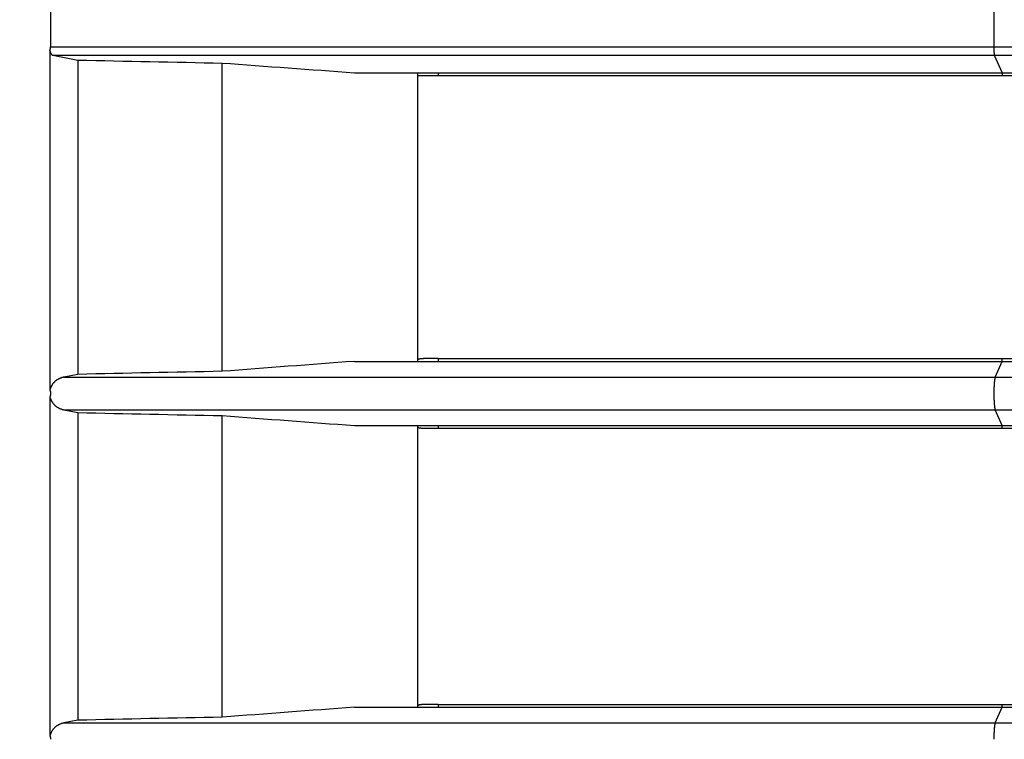
# Model space of a CAD drawing. Extents: x 942 to 3402, y 513 to 4689.
# Drawn here: x 1731 to 1767, y 1436 to 1462 of the extents above; entities that cross this region are included whole.
import ezdxf

# ---------------------------------------------------------------- set-up
doc = ezdxf.new("R2010")
doc.units = 0
doc.header["$MEASUREMENT"] = 0
doc.layers.add('1', color=7, linetype='CONTINUOUS')
doc.layers.add('CAD00563-DG-RXG25L2V1BGNMO', color=7, linetype='CONTINUOUS')
doc.styles.add('CONVERTER_11', font='txt.shx', dxfattribs={"width": 0.9})
doc.dimstyles.new('ME10_DIM_16', dxfattribs={"dimtxt": 30, "dimasz": 30, "dimexe": 20, "dimexo": 0, "dimgap": 20, "dimtad": 1, "dimdec": 4, "dimdsep": 46, "dimtxsty": 'Standard', "dimsah": 1, "dimcen": 0.09, "dimclrd": 2, "dimclre": 2, "dimclrt": 7, "dimadec": 0, "dimazin": 0, "dimtfac": 1, "dimtdec": 4, "dimtix": 1, "dimtmove": 2, "dimatfit": 3, "dimfxl": 1, "dimtolj": 1, "dimtzin": 0, "dimarcsym": 0})

# ---------------------------------------------------------------- blocks, each defined once
blk = doc.blocks.new('*D8')
at = {"layer": '1', "color": 2, "linetype": 'Continuous', "transparency": 16777216}
for p, q in [((1698.539, 2029.029), (1582.399, 2029.029)), ((1602.399, 2029.029), (1602.399, 1284.029)), ((1752.674, 1284.029), (1582.399, 1284.029))]:
    blk.add_line(p, q, dxfattribs=at)
at = {"layer": '1', "color": 2, "transparency": 16777216}
for points in [[(1606.348, 1999.029), (1598.449, 1999.029), (1602.399, 2029.029)], [(1598.449, 1314.029), (1606.348, 1314.029), (1602.399, 1284.029)]]:
    blk.add_solid(points, dxfattribs=at)
at = {"layer": '1', "color": 7, "transparency": 16777216, "style": 'CONVERTER_11', "width": 0.9}
blk.add_text('745', height=30, rotation=90, dxfattribs=at).set_placement((1582.399, 1620.529))

msp = doc.modelspace()

# ---------------------------------------------------------------- linework, layer by layer
at = {"layer": 'CAD00563-DG-RXG25L2V1BGNMO', "color": 7, "linetype": 'Continuous'}
for p, q in [((1732.52852, 1463.20471), (1732.52852, 1461.25298)), ((1732.4996, 1461.11747), (1732.49962, 1448.95269)), ((1732.52852, 1461.25298), (1766.32981, 1461.25298)), ((1732.60598, 1460.9541), (1733.49958, 1460.78087)), ((1732.60601, 1460.95409), (1766.3404, 1460.95407)), ((1733.49958, 1460.78087), (1733.49958, 1449.51372)), ((1738.67364, 1449.62192), (1738.67364, 1460.67572)), ((1743.41501, 1460.32884), (1806.77364, 1460.32884)), ((1745.67364, 1460.32884), (1745.67364, 1460.23942)), ((1745.67364, 1460.23365), (1745.67364, 1449.97884)), ((1745.68023, 1460.23412), (1745.68197, 1460.23422)), ((1745.68197, 1460.23422), (1745.69373, 1460.23365)), ((1745.69373, 1460.23365), (1745.71952, 1460.23287)), ((1746.41636, 1460.22884), (1806.67364, 1460.22884)), ((1743.41501, 1449.97884), (1806.77364, 1449.97884)), ((1746.41635, 1450.07884), (1806.67364, 1450.07884)), ((1733.49958, 1449.51372), (1733.00391, 1449.41485)), ((1732.4997, 1448.705), (1732.49962, 1436.55269)), ((1733.00391, 1448.24284), (1733.49958, 1448.14397)), ((1733.49958, 1448.14397), (1733.49958, 1437.11372)), ((1738.67364, 1437.22192), (1738.67364, 1448.03577)), ((1743.41501, 1447.67884), (1806.77364, 1447.67884)), ((1745.67364, 1447.67884), (1745.67364, 1437.57884)), ((1746.41636, 1447.57884), (1806.67364, 1447.57884)), ((1743.41501, 1437.57884), (1806.77364, 1437.57884)), ((1746.41635, 1437.67884), (1806.67364, 1437.67884)), ((1733.49958, 1437.11372), (1733.00391, 1437.01485))]:
    msp.add_line(p, q, dxfattribs=at)
at = {"layer": 'CAD00563-DG-RXG25L2V1BGNMO', "color": 9, "linetype": 'Continuous'}
for p, q in [((1766.32981, 1463.20471), (1766.32981, 1461.25298)), ((1766.32981, 1461.25298), (2233.91282, 1461.25298)), ((1766.3404, 1460.95407), (2233.80809, 1460.95407)), ((1766.3404, 1460.95407), (1766.62292, 1460.32884)), ((1746.41636, 1460.32886), (1746.41636, 1460.22884)), ((1766.62292, 1460.32884), (1766.62292, 1460.22884)), ((1746.41636, 1450.07884), (1746.41636, 1449.97884)), ((1766.37526, 1449.41489), (1766.62292, 1449.97884)), ((1766.62292, 1449.97884), (1766.62292, 1450.07884)), ((1733.00394, 1449.41485), (2233.46324, 1449.41489)), ((1733.00394, 1448.24284), (2233.46324, 1448.2428)), ((1766.62292, 1447.67884), (1766.37526, 1448.2428)), ((1746.41636, 1447.67886), (1746.41636, 1447.57884)), ((1766.62292, 1447.57884), (1766.62292, 1447.67884)), ((1746.41636, 1437.67884), (1746.41636, 1437.57884)), ((1766.37526, 1437.01489), (1766.62292, 1437.57884)), ((1766.62292, 1437.57884), (1766.62292, 1437.67884)), ((1733.00394, 1437.01485), (2233.46324, 1437.01489))]:
    msp.add_line(p, q, dxfattribs=at)
at = {"layer": 'CAD00563-DG-RXG25L2V1BGNMO', "color": 7, "linetype": 'Continuous'}
for points in [[(1732.49954, 1461.11747), (1732.5007, 1461.12014), (1732.50186, 1461.12281), (1732.503, 1461.12548), (1732.50412, 1461.12817), (1732.50523, 1461.13085), (1732.5063, 1461.13356), (1732.50734, 1461.13627), (1732.50835, 1461.13899), (1732.50934, 1461.14173), (1732.51031, 1461.14447), (1732.51125, 1461.14722), (1732.51218, 1461.14998), (1732.51309, 1461.15275), (1732.51398, 1461.15553), (1732.51485, 1461.15831), (1732.51571, 1461.1611), (1732.51653, 1461.16389), (1732.51734, 1461.16669), (1732.51812, 1461.1695), (1732.51888, 1461.17231), (1732.51961, 1461.17513), (1732.52031, 1461.17796), (1732.52098, 1461.18079), (1732.52163, 1461.18363), (1732.52224, 1461.18647), (1732.52282, 1461.18932), (1732.52337, 1461.19218), (1732.52388, 1461.19504), (1732.52436, 1461.1979), (1732.5248, 1461.20077), (1732.52521, 1461.20365), (1732.52558, 1461.20653), (1732.52592, 1461.20941), (1732.52623, 1461.2123), (1732.52651, 1461.21519), (1732.52676, 1461.21808), (1732.52699, 1461.22098), (1732.5272, 1461.22388), (1732.52739, 1461.22678), (1732.52756, 1461.22969), (1732.52772, 1461.23259), (1732.52786, 1461.2355), (1732.52799, 1461.23841), (1732.52811, 1461.24132), (1732.52822, 1461.24424), (1732.52832, 1461.24715), (1732.52842, 1461.25007), (1732.52852, 1461.25298)], [(1732.4996, 1461.11747), (1732.50062, 1461.11333), (1732.50164, 1461.10919), (1732.50267, 1461.10505), (1732.50372, 1461.10092), (1732.50479, 1461.0968), (1732.50587, 1461.09268), (1732.50699, 1461.08858), (1732.50813, 1461.08448), (1732.50931, 1461.08041), (1732.51053, 1461.07635), (1732.5118, 1461.0723), (1732.51311, 1461.06828), (1732.51448, 1461.06428), (1732.51591, 1461.06031), (1732.5174, 1461.05635), (1732.51895, 1461.05243), (1732.52056, 1461.04853), (1732.52223, 1461.04465), (1732.52396, 1461.04079), (1732.52575, 1461.03696), (1732.52759, 1461.03314), (1732.52949, 1461.02935), (1732.53145, 1461.02558), (1732.53346, 1461.02182), (1732.53552, 1461.01808), (1732.53764, 1461.01435), (1732.5398, 1461.01064), (1732.54201, 1461.00695), (1732.54428, 1461.00327), (1732.54659, 1460.99961), (1732.54897, 1460.99598), (1732.55142, 1460.99242), (1732.55395, 1460.98894), (1732.55658, 1460.98555), (1732.55932, 1460.98229), (1732.56218, 1460.97917), (1732.56517, 1460.9762), (1732.56829, 1460.97342), (1732.57157, 1460.97083), (1732.57501, 1460.96845), (1732.57858, 1460.96625), (1732.58227, 1460.96422), (1732.58606, 1460.96232), (1732.58994, 1460.96054), (1732.59389, 1460.95885), (1732.59789, 1460.95723), (1732.60193, 1460.95565), (1732.60598, 1460.9541)], [(1745.67364, 1460.23942), (1745.67366, 1460.23928), (1745.67368, 1460.23915), (1745.6737, 1460.23902), (1745.67373, 1460.23889), (1745.67375, 1460.23876), (1745.67377, 1460.23862), (1745.6738, 1460.23849), (1745.67383, 1460.23836), (1745.67386, 1460.23823), (1745.6739, 1460.23811), (1745.67394, 1460.23798), (1745.67398, 1460.23785), (1745.67403, 1460.23773), (1745.67408, 1460.2376), (1745.67413, 1460.23748), (1745.67419, 1460.23736), (1745.67425, 1460.23724), (1745.67432, 1460.23712), (1745.67438, 1460.23701), (1745.67446, 1460.2369), (1745.67453, 1460.23679), (1745.67461, 1460.23668), (1745.6747, 1460.23657), (1745.67478, 1460.23647), (1745.67488, 1460.23637), (1745.67497, 1460.23627), (1745.67507, 1460.23618), (1745.67517, 1460.23609), (1745.67527, 1460.236), (1745.67537, 1460.23592), (1745.67548, 1460.23584), (1745.67559, 1460.23576), (1745.6757, 1460.23569), (1745.67582, 1460.23562), (1745.67593, 1460.23555), (1745.67605, 1460.23549), (1745.67617, 1460.23543), (1745.67629, 1460.23537), (1745.67641, 1460.23532), (1745.67653, 1460.23527), (1745.67666, 1460.23522), (1745.67678, 1460.23517), (1745.67691, 1460.23513), (1745.67703, 1460.23508), (1745.67716, 1460.23504), (1745.67729, 1460.235), (1745.67742, 1460.23496), (1745.67754, 1460.23492)], [(1745.67754, 1460.23492), (1745.6776, 1460.23489), (1745.67765, 1460.23487), (1745.67771, 1460.23485), (1745.67776, 1460.23483), (1745.67781, 1460.2348), (1745.67787, 1460.23478), (1745.67792, 1460.23476), (1745.67798, 1460.23474), (1745.67803, 1460.23471), (1745.67808, 1460.23469), (1745.67814, 1460.23467), (1745.67819, 1460.23465), (1745.67825, 1460.23463), (1745.6783, 1460.23461), (1745.67836, 1460.23459), (1745.67841, 1460.23457), (1745.67847, 1460.23455), (1745.67852, 1460.23453), (1745.67858, 1460.23451), (1745.67863, 1460.23449), (1745.67869, 1460.23447), (1745.67874, 1460.23445), (1745.6788, 1460.23443), (1745.67885, 1460.23442), (1745.67891, 1460.2344), (1745.67897, 1460.23438), (1745.67902, 1460.23436), (1745.67908, 1460.23435), (1745.67914, 1460.23433), (1745.67919, 1460.23432), (1745.67925, 1460.2343), (1745.67931, 1460.23429), (1745.67936, 1460.23427), (1745.67942, 1460.23426), (1745.67948, 1460.23425), (1745.67953, 1460.23424), (1745.67959, 1460.23422), (1745.67965, 1460.23421), (1745.67971, 1460.2342), (1745.67976, 1460.23419), (1745.67982, 1460.23418), (1745.67988, 1460.23417), (1745.67994, 1460.23417), (1745.67999, 1460.23416), (1745.68005, 1460.23415), (1745.68011, 1460.23414), (1745.68017, 1460.23413), (1745.68023, 1460.23412)], [(1745.71952, 1460.23287), (1745.73403, 1460.23257), (1745.74855, 1460.23228), (1745.76306, 1460.23201), (1745.77758, 1460.23178), (1745.79209, 1460.23158), (1745.80661, 1460.2314), (1745.82113, 1460.23124), (1745.83565, 1460.23109), (1745.85016, 1460.23095), (1745.86468, 1460.23081), (1745.8792, 1460.23068), (1745.89372, 1460.23055), (1745.90823, 1460.23043), (1745.92275, 1460.23031), (1745.93727, 1460.2302), (1745.95179, 1460.2301), (1745.9663, 1460.23), (1745.98082, 1460.2299), (1745.99534, 1460.22981), (1746.00986, 1460.22972), (1746.02437, 1460.22964), (1746.03889, 1460.22957), (1746.05341, 1460.2295), (1746.06793, 1460.22943), (1746.08245, 1460.22937), (1746.09696, 1460.22931), (1746.11148, 1460.22926), (1746.126, 1460.22921), (1746.14052, 1460.22916), (1746.15503, 1460.22912), (1746.16955, 1460.22909), (1746.18407, 1460.22905), (1746.19859, 1460.22902), (1746.21311, 1460.229), (1746.22762, 1460.22897), (1746.24214, 1460.22895), (1746.25666, 1460.22894), (1746.27118, 1460.22892), (1746.2857, 1460.22891), (1746.30021, 1460.22889), (1746.31473, 1460.22888), (1746.32925, 1460.22888), (1746.34377, 1460.22887), (1746.35829, 1460.22886), (1746.3728, 1460.22886), (1746.38732, 1460.22885), (1746.40184, 1460.22885), (1746.41636, 1460.22884)], [(1746.41636, 1450.07884), (1746.40844, 1450.07885), (1746.40052, 1450.07886), (1746.39261, 1450.07887), (1746.38469, 1450.07888), (1746.37677, 1450.07889), (1746.36886, 1450.07889), (1746.36094, 1450.0789), (1746.35302, 1450.07891), (1746.34511, 1450.07892), (1746.33719, 1450.07893), (1746.32927, 1450.07894), (1746.32136, 1450.07895), (1746.31344, 1450.07896), (1746.30552, 1450.07897), (1746.29761, 1450.07899), (1746.28969, 1450.079), (1746.28177, 1450.07901), (1746.27386, 1450.07903), (1746.26594, 1450.07904), (1746.25802, 1450.07906), (1746.25011, 1450.07907), (1746.24219, 1450.07909), (1746.23427, 1450.0791), (1746.22636, 1450.07912), (1746.21844, 1450.07914), (1746.21052, 1450.07915), (1746.20261, 1450.07917), (1746.19469, 1450.07919), (1746.18677, 1450.07921), (1746.17886, 1450.07922), (1746.17094, 1450.07924), (1746.16302, 1450.07925), (1746.15511, 1450.07927), (1746.14719, 1450.07929), (1746.13927, 1450.0793), (1746.13136, 1450.07931), (1746.12344, 1450.07933), (1746.11552, 1450.07934), (1746.1076, 1450.07935), (1746.09969, 1450.07935), (1746.09177, 1450.07936), (1746.08385, 1450.07936), (1746.07594, 1450.07936), (1746.06802, 1450.07935), (1746.0601, 1450.07933), (1746.05219, 1450.0793), (1746.04427, 1450.07927), (1746.03635, 1450.07923), (1746.02844, 1450.07917), (1746.02052, 1450.07911), (1746.0126, 1450.07903), (1746.00469, 1450.07894), (1745.99677, 1450.07883), (1745.98886, 1450.07871), (1745.98094, 1450.07858), (1745.97302, 1450.07842), (1745.96511, 1450.07825), (1745.9572, 1450.07806), (1745.94928, 1450.07786), (1745.94137, 1450.07763), (1745.93345, 1450.07738), (1745.92554, 1450.07711), (1745.91763, 1450.07682), (1745.90972, 1450.07651), (1745.90181, 1450.07618), (1745.8939, 1450.07581), (1745.88599, 1450.07543), (1745.87808, 1450.07502), (1745.87017, 1450.07458), (1745.86227, 1450.07411), (1745.85436, 1450.07362), (1745.84647, 1450.0731), (1745.83857, 1450.07255), (1745.83068, 1450.07196), (1745.8228, 1450.07135), (1745.81491, 1450.0707), (1745.80703, 1450.07002), (1745.79914, 1450.06931), (1745.79124, 1450.06858), (1745.78333, 1450.0678), (1745.77544, 1450.06695), (1745.76759, 1450.06595), (1745.7598, 1450.06477), (1745.75209, 1450.06337), (1745.74441, 1450.06178), (1745.7367, 1450.06005), (1745.72888, 1450.05823), (1745.72093, 1450.05637), (1745.71298, 1450.05431), (1745.70528, 1450.0518), (1745.69808, 1450.04858), (1745.69166, 1450.0444), (1745.6862, 1450.03905), (1745.68156, 1450.03272), (1745.67746, 1450.02575), (1745.67364, 1450.01845)], [(1733.00391, 1449.41485), (1732.98933, 1449.41108), (1732.97475, 1449.40727), (1732.96021, 1449.40337), (1732.94572, 1449.39936), (1732.93129, 1449.3952), (1732.91694, 1449.39083), (1732.90269, 1449.38623), (1732.88854, 1449.38136), (1732.87452, 1449.37617), (1732.86064, 1449.37062), (1732.84692, 1449.36469), (1732.83336, 1449.35838), (1732.81996, 1449.3517), (1732.80672, 1449.34466), (1732.79364, 1449.33728), (1732.78073, 1449.32957), (1732.76799, 1449.32155), (1732.75541, 1449.31322), (1732.74301, 1449.3046), (1732.73078, 1449.2957), (1732.71872, 1449.28654), (1732.70685, 1449.27711), (1732.69519, 1449.26743), (1732.68375, 1449.25749), (1732.67255, 1449.24729), (1732.66161, 1449.23684), (1732.65094, 1449.22614), (1732.64056, 1449.21518), (1732.63049, 1449.20397), (1732.62075, 1449.19252), (1732.61135, 1449.18082), (1732.6023, 1449.16887), (1732.59363, 1449.15668), (1732.58536, 1449.14425), (1732.57749, 1449.13158), (1732.57001, 1449.11869), (1732.56288, 1449.10559), (1732.55609, 1449.09229), (1732.54959, 1449.07883), (1732.54336, 1449.0652), (1732.53737, 1449.05144), (1732.53159, 1449.03756), (1732.52599, 1449.02357), (1732.52053, 1449.0095), (1732.5152, 1448.99536), (1732.50996, 1448.98117), (1732.50477, 1448.96694), (1732.49962, 1448.95269)], [(1732.49949, 1448.95269), (1732.50157, 1448.94781), (1732.50362, 1448.94291), (1732.50563, 1448.93801), (1732.50756, 1448.93308), (1732.50941, 1448.92812), (1732.51115, 1448.92312), (1732.51276, 1448.91808), (1732.51425, 1448.913), (1732.51564, 1448.90789), (1732.51693, 1448.90274), (1732.51813, 1448.89757), (1732.51926, 1448.89237), (1732.5203, 1448.88714), (1732.52127, 1448.8819), (1732.52216, 1448.87663), (1732.52297, 1448.87135), (1732.52369, 1448.86606), (1732.52432, 1448.86076), (1732.52486, 1448.85544), (1732.52531, 1448.85012), (1732.52566, 1448.8448), (1732.52592, 1448.83948), (1732.52608, 1448.83415), (1732.52613, 1448.82883), (1732.52608, 1448.82352), (1732.52592, 1448.81822), (1732.52566, 1448.81292), (1732.52528, 1448.80764), (1732.52479, 1448.80238), (1732.52418, 1448.79713), (1732.52345, 1448.7919), (1732.52261, 1448.78669), (1732.52167, 1448.7815), (1732.52063, 1448.77633), (1732.51951, 1448.77117), (1732.51829, 1448.76602), (1732.517, 1448.76089), (1732.51564, 1448.75577), (1732.51421, 1448.75066), (1732.51272, 1448.74556), (1732.51118, 1448.74047), (1732.5096, 1448.73539), (1732.50797, 1448.73031), (1732.50631, 1448.72524), (1732.50463, 1448.72018), (1732.50293, 1448.71512), (1732.50121, 1448.71006), (1732.49949, 1448.705)], [(1732.4997, 1448.705), (1732.50485, 1448.69075), (1732.51004, 1448.67652), (1732.51528, 1448.66233), (1732.52061, 1448.64819), (1732.52606, 1448.63412), (1732.53166, 1448.62013), (1732.53744, 1448.60625), (1732.54343, 1448.59249), (1732.54966, 1448.57887), (1732.55616, 1448.5654), (1732.56295, 1448.55211), (1732.57007, 1448.53901), (1732.57755, 1448.52611), (1732.58542, 1448.51344), (1732.59369, 1448.50101), (1732.60235, 1448.48882), (1732.6114, 1448.47687), (1732.6208, 1448.46517), (1732.63054, 1448.45371), (1732.6406, 1448.44251), (1732.65098, 1448.43155), (1732.66164, 1448.42084), (1732.67258, 1448.41039), (1732.68378, 1448.40019), (1732.69522, 1448.39025), (1732.70688, 1448.38056), (1732.71874, 1448.37114), (1732.7308, 1448.36197), (1732.74303, 1448.35308), (1732.75543, 1448.34446), (1732.768, 1448.33613), (1732.78074, 1448.3281), (1732.79365, 1448.32039), (1732.80673, 1448.31302), (1732.81997, 1448.30598), (1732.83337, 1448.2993), (1732.84693, 1448.29299), (1732.86065, 1448.28706), (1732.87453, 1448.28151), (1732.88855, 1448.27632), (1732.90269, 1448.27145), (1732.91695, 1448.26685), (1732.9313, 1448.26249), (1732.94573, 1448.25832), (1732.96022, 1448.25431), (1732.97476, 1448.25042), (1732.98933, 1448.24661), (1733.00391, 1448.24284)], [(1745.67364, 1447.63924), (1745.67364, 1447.6391), (1745.67365, 1447.63896), (1745.67365, 1447.63882), (1745.67365, 1447.63868), (1745.67366, 1447.63853), (1745.67366, 1447.63839), (1745.67366, 1447.63825), (1745.67367, 1447.63811), (1745.67368, 1447.63797), (1745.67368, 1447.63783), (1745.67369, 1447.63769), (1745.6737, 1447.63755), (1745.67371, 1447.63741), (1745.67372, 1447.63727), (1745.67373, 1447.63713), (1745.67374, 1447.63698), (1745.67375, 1447.63684), (1745.67377, 1447.6367), (1745.67378, 1447.63656), (1745.6738, 1447.63642), (1745.67382, 1447.63628), (1745.67383, 1447.63614), (1745.67385, 1447.636), (1745.67387, 1447.63586), (1745.67389, 1447.63572), (1745.67391, 1447.63558), (1745.67393, 1447.63544), (1745.67395, 1447.6353), (1745.67398, 1447.63516), (1745.674, 1447.63503), (1745.67402, 1447.63489), (1745.67405, 1447.63475), (1745.67408, 1447.63461), (1745.6741, 1447.63447), (1745.67413, 1447.63433), (1745.67416, 1447.63419), (1745.67419, 1447.63406), (1745.67422, 1447.63392), (1745.67426, 1447.63378), (1745.67429, 1447.63364), (1745.67432, 1447.63351), (1745.67436, 1447.63337), (1745.67439, 1447.63323), (1745.67443, 1447.6331), (1745.67446, 1447.63296), (1745.6745, 1447.63282), (1745.67454, 1447.63269), (1745.67457, 1447.63255)], [(1745.67457, 1447.63255), (1745.68063, 1447.62493), (1745.68697, 1447.61775), (1745.69384, 1447.61147), (1745.70152, 1447.60651), (1745.71006, 1447.60298), (1745.71922, 1447.60053), (1745.72874, 1447.59876), (1745.73837, 1447.5973), (1745.74791, 1447.59587), (1745.75736, 1447.59442), (1745.76673, 1447.593), (1745.77605, 1447.5916), (1745.78532, 1447.59026), (1745.79457, 1447.58899), (1745.80382, 1447.58781), (1745.81309, 1447.58674), (1745.82239, 1447.5858), (1745.83173, 1447.585), (1745.84111, 1447.58432), (1745.85052, 1447.58374), (1745.85995, 1447.58325), (1745.8694, 1447.58283), (1745.87885, 1447.58247), (1745.88831, 1447.58214), (1745.89777, 1447.58184), (1745.90721, 1447.58154), (1745.91665, 1447.58127), (1745.92609, 1447.581), (1745.93552, 1447.58075), (1745.94495, 1447.58051), (1745.95437, 1447.58029), (1745.96379, 1447.58008), (1745.97321, 1447.57988), (1745.98262, 1447.5797), (1745.99204, 1447.57953), (1746.00146, 1447.57937), (1746.01088, 1447.57922), (1746.0203, 1447.57909), (1746.02973, 1447.57897), (1746.03915, 1447.57887), (1746.04858, 1447.57877), (1746.05801, 1447.57869), (1746.06744, 1447.57861), (1746.07687, 1447.57855), (1746.0863, 1447.57849), (1746.09574, 1447.57845), (1746.10517, 1447.57841), (1746.1146, 1447.57837), (1746.12403, 1447.57835), (1746.13347, 1447.57833), (1746.1429, 1447.57832), (1746.15233, 1447.57831), (1746.16176, 1447.57831), (1746.17119, 1447.57831), (1746.18062, 1447.57832), (1746.19005, 1447.57833), (1746.19948, 1447.57834), (1746.20891, 1447.57836), (1746.21834, 1447.57837), (1746.22777, 1447.57839), (1746.2372, 1447.57842), (1746.24662, 1447.57844), (1746.25605, 1447.57846), (1746.26548, 1447.57849), (1746.27491, 1447.57851), (1746.28434, 1447.57853), (1746.29377, 1447.57856), (1746.3032, 1447.57858), (1746.31263, 1447.5786), (1746.32206, 1447.57863), (1746.33149, 1447.57865), (1746.34092, 1447.57867), (1746.35035, 1447.57869), (1746.35978, 1447.57872), (1746.36921, 1447.57874), (1746.37864, 1447.57876), (1746.38807, 1447.57878), (1746.3975, 1447.5788), (1746.40693, 1447.57882), (1746.41636, 1447.57884)], [(1746.41636, 1437.67884), (1746.40844, 1437.67885), (1746.40052, 1437.67886), (1746.39261, 1437.67887), (1746.38469, 1437.67888), (1746.37677, 1437.67889), (1746.36886, 1437.67889), (1746.36094, 1437.6789), (1746.35302, 1437.67891), (1746.34511, 1437.67892), (1746.33719, 1437.67893), (1746.32927, 1437.67894), (1746.32136, 1437.67895), (1746.31344, 1437.67896), (1746.30552, 1437.67897), (1746.29761, 1437.67899), (1746.28969, 1437.679), (1746.28177, 1437.67901), (1746.27386, 1437.67903), (1746.26594, 1437.67904), (1746.25802, 1437.67906), (1746.25011, 1437.67907), (1746.24219, 1437.67909), (1746.23427, 1437.6791), (1746.22636, 1437.67912), (1746.21844, 1437.67914), (1746.21052, 1437.67915), (1746.20261, 1437.67917), (1746.19469, 1437.67919), (1746.18677, 1437.67921), (1746.17886, 1437.67922), (1746.17094, 1437.67924), (1746.16302, 1437.67925), (1746.15511, 1437.67927), (1746.14719, 1437.67929), (1746.13927, 1437.6793), (1746.13136, 1437.67931), (1746.12344, 1437.67933), (1746.11552, 1437.67934), (1746.1076, 1437.67935), (1746.09969, 1437.67935), (1746.09177, 1437.67936), (1746.08385, 1437.67936), (1746.07594, 1437.67936), (1746.06802, 1437.67935), (1746.0601, 1437.67933), (1746.05219, 1437.6793), (1746.04427, 1437.67927), (1746.03635, 1437.67923), (1746.02844, 1437.67917), (1746.02052, 1437.67911), (1746.0126, 1437.67903), (1746.00469, 1437.67894), (1745.99677, 1437.67883), (1745.98886, 1437.67871), (1745.98094, 1437.67858), (1745.97302, 1437.67842), (1745.96511, 1437.67825), (1745.9572, 1437.67806), (1745.94928, 1437.67786), (1745.94137, 1437.67763), (1745.93345, 1437.67738), (1745.92554, 1437.67711), (1745.91763, 1437.67682), (1745.90972, 1437.67651), (1745.90181, 1437.67618), (1745.8939, 1437.67581), (1745.88599, 1437.67543), (1745.87808, 1437.67502), (1745.87017, 1437.67458), (1745.86227, 1437.67411), (1745.85436, 1437.67362), (1745.84647, 1437.6731), (1745.83857, 1437.67255), (1745.83068, 1437.67196), (1745.8228, 1437.67135), (1745.81491, 1437.6707), (1745.80703, 1437.67002), (1745.79914, 1437.66931), (1745.79124, 1437.66858), (1745.78333, 1437.6678), (1745.77544, 1437.66695), (1745.76759, 1437.66595), (1745.7598, 1437.66477), (1745.75209, 1437.66337), (1745.74441, 1437.66178), (1745.7367, 1437.66005), (1745.72888, 1437.65823), (1745.72093, 1437.65637), (1745.71298, 1437.65431), (1745.70528, 1437.6518), (1745.69808, 1437.64858), (1745.69166, 1437.6444), (1745.6862, 1437.63905), (1745.68156, 1437.63272), (1745.67746, 1437.62575), (1745.67364, 1437.61845)], [(1733.00391, 1437.01485), (1732.98933, 1437.01108), (1732.97475, 1437.00727), (1732.96021, 1437.00337), (1732.94572, 1436.99936), (1732.93129, 1436.9952), (1732.91694, 1436.99083), (1732.90269, 1436.98623), (1732.88854, 1436.98136), (1732.87452, 1436.97617), (1732.86064, 1436.97062), (1732.84692, 1436.96469), (1732.83336, 1436.95838), (1732.81996, 1436.9517), (1732.80672, 1436.94466), (1732.79364, 1436.93728), (1732.78073, 1436.92957), (1732.76799, 1436.92155), (1732.75541, 1436.91322), (1732.74301, 1436.9046), (1732.73078, 1436.8957), (1732.71872, 1436.88654), (1732.70685, 1436.87711), (1732.69519, 1436.86743), (1732.68375, 1436.85749), (1732.67255, 1436.84729), (1732.66161, 1436.83684), (1732.65094, 1436.82614), (1732.64056, 1436.81518), (1732.63049, 1436.80397), (1732.62075, 1436.79252), (1732.61135, 1436.78082), (1732.6023, 1436.76887), (1732.59363, 1436.75668), (1732.58536, 1436.74425), (1732.57749, 1436.73158), (1732.57001, 1436.71869), (1732.56288, 1436.70559), (1732.55609, 1436.69229), (1732.54959, 1436.67883), (1732.54336, 1436.6652), (1732.53737, 1436.65144), (1732.53159, 1436.63756), (1732.52599, 1436.62357), (1732.52053, 1436.6095), (1732.5152, 1436.59536), (1732.50996, 1436.58117), (1732.50477, 1436.56694), (1732.49962, 1436.55269)], [(1732.49949, 1436.55269), (1732.50157, 1436.54781), (1732.50362, 1436.54291), (1732.50563, 1436.53801), (1732.50756, 1436.53308), (1732.50941, 1436.52812), (1732.51115, 1436.52312), (1732.51276, 1436.51808), (1732.51425, 1436.513), (1732.51564, 1436.50789), (1732.51693, 1436.50274), (1732.51813, 1436.49757), (1732.51926, 1436.49237), (1732.5203, 1436.48714), (1732.52127, 1436.4819), (1732.52216, 1436.47663), (1732.52297, 1436.47135), (1732.52369, 1436.46606), (1732.52432, 1436.46076), (1732.52486, 1436.45544), (1732.52531, 1436.45012), (1732.52566, 1436.4448), (1732.52592, 1436.43948), (1732.52608, 1436.43415), (1732.52613, 1436.42883)]]:
    msp.add_lwpolyline(points, dxfattribs=at)
at = {"layer": 'CAD00563-DG-RXG25L2V1BGNMO', "color": 9, "linetype": 'Continuous'}
for points in [[(1766.32981, 1461.25298), (1766.32983, 1461.24923), (1766.32985, 1461.24549), (1766.32986, 1461.24174), (1766.32988, 1461.23799), (1766.32989, 1461.23425), (1766.32991, 1461.2305), (1766.32993, 1461.22675), (1766.32995, 1461.22301), (1766.32997, 1461.21926), (1766.33, 1461.21551), (1766.33002, 1461.21176), (1766.33005, 1461.20802), (1766.33007, 1461.20427), (1766.3301, 1461.20052), (1766.33013, 1461.19678), (1766.33017, 1461.19303), (1766.3302, 1461.18928), (1766.33024, 1461.18554), (1766.33027, 1461.18179), (1766.33031, 1461.17804), (1766.33035, 1461.1743), (1766.33038, 1461.17055), (1766.33041, 1461.1668), (1766.33045, 1461.16306), (1766.33048, 1461.15931), (1766.3305, 1461.15556), (1766.33053, 1461.15182), (1766.33055, 1461.14807), (1766.33056, 1461.14432), (1766.33058, 1461.14057), (1766.33059, 1461.13683), (1766.3306, 1461.13308), (1766.33061, 1461.12933), (1766.33063, 1461.12559), (1766.33064, 1461.12184), (1766.33066, 1461.11809), (1766.33068, 1461.11435), (1766.33071, 1461.1106), (1766.33075, 1461.10685), (1766.3308, 1461.10311), (1766.33085, 1461.09936), (1766.33091, 1461.09561), (1766.33099, 1461.09187), (1766.33108, 1461.08812), (1766.33118, 1461.08437), (1766.33129, 1461.08063), (1766.33142, 1461.07688), (1766.33156, 1461.07314), (1766.33173, 1461.06939), (1766.3319, 1461.06565), (1766.3321, 1461.06191), (1766.33232, 1461.05817), (1766.33256, 1461.05443), (1766.33282, 1461.05069), (1766.3331, 1461.04695), (1766.3334, 1461.04321), (1766.33371, 1461.03948), (1766.33403, 1461.03574), (1766.33436, 1461.03201), (1766.33469, 1461.02828), (1766.33502, 1461.02454), (1766.33534, 1461.02081), (1766.33564, 1461.01708), (1766.33593, 1461.01335), (1766.33619, 1461.00962), (1766.33641, 1461.00589), (1766.33659, 1461.00215), (1766.33672, 1460.99841), (1766.33679, 1460.99467), (1766.33678, 1460.99091), (1766.33669, 1460.98715), (1766.33651, 1460.98338), (1766.33624, 1460.9796), (1766.33597, 1460.97582), (1766.33584, 1460.97207), (1766.33601, 1460.96836), (1766.33662, 1460.96471), (1766.33765, 1460.96113), (1766.33896, 1460.95759), (1766.3404, 1460.95407)], [(1766.37526, 1449.41489), (1766.37164, 1449.40498), (1766.36829, 1449.395), (1766.36546, 1449.38488), (1766.36324, 1449.3746), (1766.36143, 1449.36422), (1766.35977, 1449.3538), (1766.35816, 1449.34339), (1766.3566, 1449.33298), (1766.35509, 1449.32257), (1766.35366, 1449.31215), (1766.35229, 1449.30172), (1766.35099, 1449.29128), (1766.34976, 1449.28082), (1766.3486, 1449.27036), (1766.34749, 1449.25989), (1766.34643, 1449.24942), (1766.34541, 1449.23894), (1766.34444, 1449.22845), (1766.3435, 1449.21797), (1766.3426, 1449.20748), (1766.34174, 1449.19699), (1766.34092, 1449.18649), (1766.34013, 1449.17599), (1766.33938, 1449.16549), (1766.33867, 1449.15499), (1766.33799, 1449.14448), (1766.33734, 1449.13397), (1766.33672, 1449.12347), (1766.33614, 1449.11295), (1766.33559, 1449.10244), (1766.33507, 1449.09193), (1766.33458, 1449.08141), (1766.33412, 1449.07089), (1766.33369, 1449.06038), (1766.33328, 1449.04986), (1766.33291, 1449.03934), (1766.33256, 1449.02882), (1766.33223, 1449.01829), (1766.33193, 1449.00777), (1766.33165, 1448.99725), (1766.3314, 1448.98673), (1766.33117, 1448.9762), (1766.33096, 1448.96568), (1766.33077, 1448.95516), (1766.3306, 1448.94463), (1766.33045, 1448.93411), (1766.33032, 1448.92358), (1766.3302, 1448.91306), (1766.33011, 1448.90253), (1766.33002, 1448.892), (1766.32996, 1448.88148), (1766.3299, 1448.87095), (1766.32986, 1448.86042), (1766.32983, 1448.8499), (1766.32982, 1448.83937), (1766.32981, 1448.82884), (1766.32982, 1448.81832), (1766.32983, 1448.80779), (1766.32986, 1448.79726), (1766.3299, 1448.78674), (1766.32996, 1448.77621), (1766.33002, 1448.76568), (1766.33011, 1448.75516), (1766.3302, 1448.74463), (1766.33032, 1448.73411), (1766.33045, 1448.72358), (1766.3306, 1448.71306), (1766.33077, 1448.70253), (1766.33096, 1448.69201), (1766.33117, 1448.68148), (1766.3314, 1448.67096), (1766.33165, 1448.66044), (1766.33193, 1448.64992), (1766.33223, 1448.63939), (1766.33256, 1448.62887), (1766.33291, 1448.61835), (1766.33328, 1448.60783), (1766.33369, 1448.59731), (1766.33412, 1448.58679), (1766.33458, 1448.57628), (1766.33507, 1448.56576), (1766.33559, 1448.55525), (1766.33614, 1448.54473), (1766.33672, 1448.53422), (1766.33734, 1448.52371), (1766.33799, 1448.51321), (1766.33867, 1448.5027), (1766.33938, 1448.4922), (1766.34013, 1448.4817), (1766.34092, 1448.4712), (1766.34174, 1448.4607), (1766.3426, 1448.45021), (1766.3435, 1448.43972), (1766.34444, 1448.42923), (1766.34541, 1448.41875), (1766.34643, 1448.40827), (1766.34749, 1448.3978), (1766.3486, 1448.38733), (1766.34976, 1448.37686), (1766.35099, 1448.36641), (1766.35229, 1448.35597), (1766.35366, 1448.34554), (1766.35509, 1448.33512), (1766.3566, 1448.32471), (1766.35816, 1448.3143), (1766.35977, 1448.30388), (1766.36143, 1448.29347), (1766.36324, 1448.28309), (1766.36546, 1448.27281), (1766.36829, 1448.26269), (1766.37164, 1448.25271), (1766.37526, 1448.2428)], [(1766.37526, 1437.01489), (1766.37164, 1437.00498), (1766.36829, 1436.995), (1766.36546, 1436.98488), (1766.36324, 1436.9746), (1766.36143, 1436.96422), (1766.35977, 1436.9538), (1766.35816, 1436.94339), (1766.3566, 1436.93298), (1766.35509, 1436.92257), (1766.35366, 1436.91215), (1766.35229, 1436.90172), (1766.35099, 1436.89128), (1766.34976, 1436.88082), (1766.3486, 1436.87036), (1766.34749, 1436.85989), (1766.34643, 1436.84942), (1766.34541, 1436.83894), (1766.34444, 1436.82845), (1766.3435, 1436.81797), (1766.3426, 1436.80748), (1766.34174, 1436.79699), (1766.34092, 1436.78649), (1766.34013, 1436.77599), (1766.33938, 1436.76549), (1766.33867, 1436.75499), (1766.33799, 1436.74448), (1766.33734, 1436.73397), (1766.33672, 1436.72347), (1766.33614, 1436.71295), (1766.33559, 1436.70244), (1766.33507, 1436.69193), (1766.33458, 1436.68141), (1766.33412, 1436.67089), (1766.33369, 1436.66038), (1766.33328, 1436.64986), (1766.33291, 1436.63934), (1766.33256, 1436.62882), (1766.33223, 1436.61829), (1766.33193, 1436.60777), (1766.33165, 1436.59725), (1766.3314, 1436.58673), (1766.33117, 1436.5762), (1766.33096, 1436.56568), (1766.33077, 1436.55516), (1766.3306, 1436.54463), (1766.33045, 1436.53411), (1766.33032, 1436.52358), (1766.3302, 1436.51306), (1766.33011, 1436.50253), (1766.33002, 1436.492), (1766.32996, 1436.48148), (1766.3299, 1436.47095), (1766.32986, 1436.46042), (1766.32983, 1436.4499), (1766.32982, 1436.43937), (1766.32981, 1436.42884)]]:
    msp.add_lwpolyline(points, dxfattribs=at)
at = {"layer": 'CAD00563-DG-RXG25L2V1BGNMO', "color": 7, "linetype": 'Continuous'}
for centre, radius, start, end in [((1764.0331, 2835.80328), 1375.36138, 268.7279083, 268.94349768), ((1877.10202, 3320.25654), 1864.72605, 265.74271795, 265.88879132), ((1877.13153, -358.10001), 1813.0166, 94.22961082, 94.37987388), ((1764.03173, 113.28313), 1336.57937, 91.08710247, 91.30895006), ((1764.03173, 2784.37455), 1336.57936, 268.69105, 268.91289759), ((1877.13975, 3255.75723), 1813.01676, 265.61986589, 265.77012895), ((1877.13153, -370.50001), 1813.0166, 94.22961082, 94.37987388), ((1764.03173, 100.88313), 1336.57937, 91.08710247, 91.30895006)]:
    msp.add_arc(centre, radius, start, end, dxfattribs=at)

# ---------------------------------------------------------------- dimensions: what is measured, and where the dimension line sits
at = {"layer": '1'}
dim = msp.add_linear_dim(base=(1602.3989, 2029.02884), p1=(1752.67364, 1284.02884), p2=(1698.53864, 2029.02884), angle=90, dimstyle='ME10_DIM_16', dxfattribs=at)
dim.commit()
dim.dimension.update_dxf_attribs({"geometry": '*D8', "text_midpoint": (1567.3989, 1656.52884), "text_rotation": 90})

doc.saveas('drawing.dxf')
